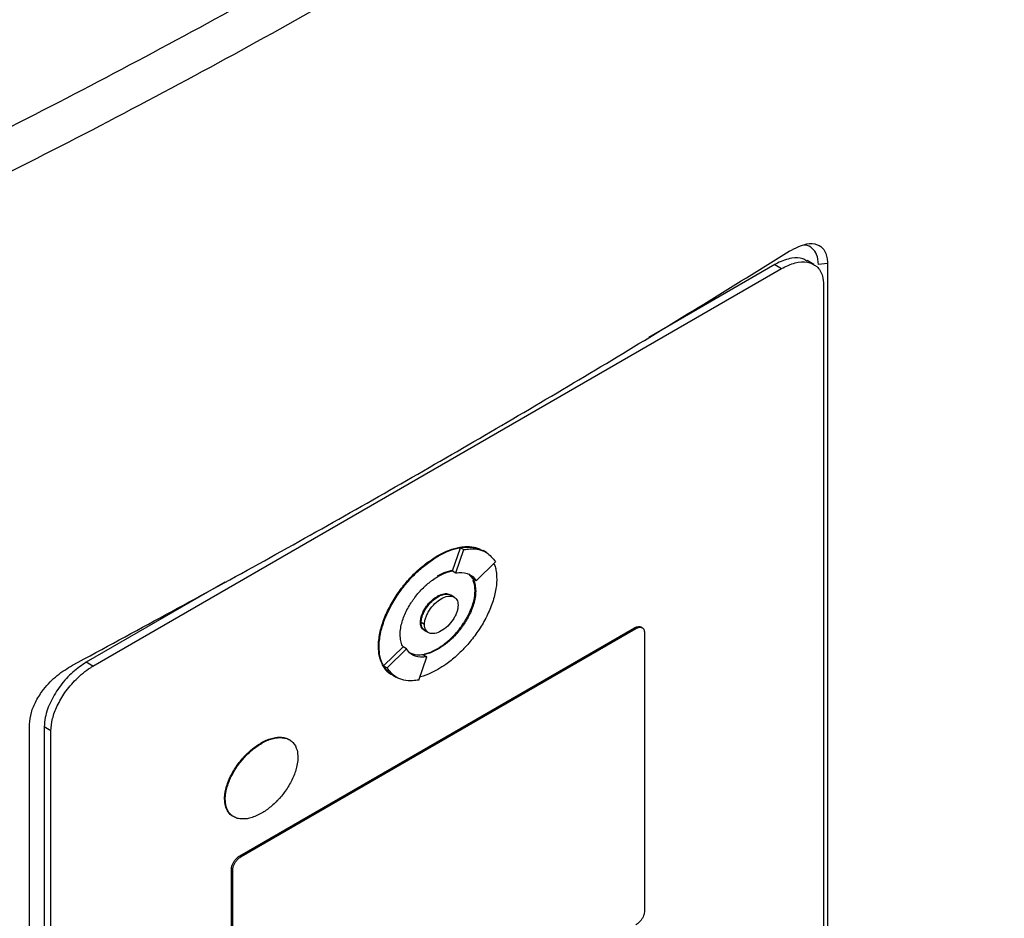
# Model space of a CAD drawing. Extents: x 0.4 to 10.6, y 0.4 to 8.1.
# Drawn here: x 3.7 to 3.9, y 6.4 to 6.5 of the extents above; entities that cross this region are included whole.
import ezdxf

# ---------------------------------------------------------------- set-up
doc = ezdxf.new("R2010")
doc.units = 0
doc.linetypes.add('SLD-SOLID', pattern=[0])
doc.layers.get('0').update_dxf_attribs({"linetype": 'CONTINUOUS'})

msp = doc.modelspace()

# ---------------------------------------------------------------- linework, layer by layer
at = {"color": 7, "linetype": 'SLD-SOLID'}
for p, q in [((3.8325, 6.48642), (3.83127, 6.48714)), ((3.70008, 6.41264), (3.82658, 6.48567)), ((3.82534, 6.48638), (3.80222, 6.47303)), ((3.82534, 6.48638), (3.82658, 6.48567)), ((3.83502, 6.48658), (3.83336, 6.48642)), ((3.83502, 6.48658), (3.83502, 6.29735)), ((3.83429, 6.48271), (3.83429, 6.29741)), ((3.76333, 6.43288), (3.76345, 6.4328)), ((3.76611, 6.43013), (3.76759, 6.43439)), ((3.76673, 6.42976), (3.7682, 6.43404)), ((3.76759, 6.43439), (3.7682, 6.43404)), ((3.77236, 6.4335), (3.77174, 6.43386)), ((3.77048, 6.42832), (3.77405, 6.4318)), ((3.76611, 6.43013), (3.76611, 6.43012)), ((3.76611, 6.43012), (3.76673, 6.42976)), ((3.76906, 6.42959), (3.76987, 6.42868)), ((3.7243, 6.42805), (3.69884, 6.41335)), ((3.77048, 6.42832), (3.76987, 6.42868)), ((3.76644, 6.42533), (3.76582, 6.42569)), ((3.7704, 6.42644), (3.77027, 6.42651)), ((3.76345, 6.42539), (3.76333, 6.42546)), ((3.76024, 6.42072), (3.76037, 6.42065)), ((3.76099, 6.42029), (3.76037, 6.42065)), ((3.72706, 6.37782), (3.79959, 6.41968)), ((3.72731, 6.37767), (3.79984, 6.41954)), ((3.76109, 6.41916), (3.76171, 6.41881)), ((3.79959, 6.41968), (3.79984, 6.41954)), ((3.80102, 6.41969), (3.80077, 6.41983)), ((3.80138, 6.41895), (3.80138, 6.36752)), ((3.75253, 6.41627), (3.75265, 6.41619)), ((3.75348, 6.4127), (3.75704, 6.41617)), ((3.7541, 6.41234), (3.75766, 6.41582)), ((3.75704, 6.41617), (3.75704, 6.41617)), ((3.75766, 6.41582), (3.75704, 6.41617)), ((3.7608, 6.41473), (3.76142, 6.41438)), ((3.76333, 6.41583), (3.76345, 6.41576)), ((3.70008, 6.41264), (3.69884, 6.41335)), ((3.75994, 6.4101), (3.76142, 6.41438)), ((3.75348, 6.4127), (3.7541, 6.41234)), ((3.75517, 6.411), (3.75578, 6.41064)), ((3.75578, 6.41064), (3.75579, 6.41064)), ((3.68844, 6.21273), (3.68844, 6.40196)), ((3.69236, 6.40077), (3.69113, 6.40149)), ((3.69113, 6.40149), (3.69113, 6.21619)), ((3.69236, 6.21548), (3.69236, 6.40077)), ((3.73093, 6.39853), (3.73106, 6.39846)), ((3.72426, 6.38827), (3.72438, 6.3882)), ((3.72706, 6.37782), (3.72731, 6.37767)), ((3.72552, 6.32402), (3.72552, 6.37544)), ((3.72552, 6.37544), (3.72577, 6.3753)), ((3.72577, 6.32387), (3.72577, 6.3753))]:
    msp.add_line(p, q, dxfattribs=at)
for points, knots in [([(3.86751, 6.73088), (3.85527, 6.72065), (3.83075, 6.70015), (3.79101, 6.67057), (3.74914, 6.64188), (3.70505, 6.61423), (3.65921, 6.58784), (3.61177, 6.56277), (3.56288, 6.53909), (3.51252, 6.51659), (3.47764, 6.50269), (3.46023, 6.49576)], [0, 0, 0, 0, 0.111477, 0.223348, 0.335501, 0.447824, 0.560201, 0.670511, 0.780653, 0.890517, 1, 1, 1, 1]), ([(3.57149, 6.45867), (3.58803, 6.4659), (3.62116, 6.48037), (3.66907, 6.50345), (3.71577, 6.52745), (3.74556, 6.54429), (3.76046, 6.55271)], [0, 0, 0, 0, 0.249088, 0.498957, 0.749348, 1, 1, 1, 1]), ([(3.76398, 6.54624), (3.74901, 6.53778), (3.71908, 6.52086), (3.67217, 6.49676), (3.62404, 6.47357), (3.59076, 6.45903), (3.57414, 6.45178)], [0, 0, 0, 0, 0.250653, 0.501044, 0.750913, 1, 1, 1, 1]), ([(3.69631, 6.41282), (3.70778, 6.41901), (3.73072, 6.43138), (3.76403, 6.45029), (3.79661, 6.46942), (3.81754, 6.48237), (3.82801, 6.48885)], [0, 0, 0, 0, 0.249487, 0.499178, 0.749486, 1, 1, 1, 1]), ([(3.82801, 6.48885), (3.82911, 6.48942), (3.83096, 6.49037), (3.83311, 6.49023), (3.83442, 6.48928), (3.83497, 6.48791), (3.83501, 6.48688), (3.83502, 6.48658)], [0, 0, 0, 0, 0.331449, 0.555736, 0.738958, 0.923161, 1, 1, 1, 1]), ([(3.83336, 6.48642), (3.8333, 6.48708), (3.83318, 6.48832), (3.83224, 6.48944), (3.83139, 6.49), (3.83078, 6.48996), (3.83069, 6.48995)], [0, 0, 0, 0, 0.329119, 0.626081, 0.944554, 1, 1, 1, 1]), ([(3.83122, 6.48705), (3.83098, 6.4872), (3.83022, 6.48771), (3.82836, 6.48765), (3.82656, 6.48706), (3.82551, 6.48647), (3.82534, 6.48638)], [0, 0, 0, 0, 0.158485, 0.512298, 0.925468, 1, 1, 1, 1]), ([(3.82658, 6.48567), (3.82742, 6.48607), (3.82909, 6.48689), (3.83136, 6.487), (3.83315, 6.48619), (3.83416, 6.48463), (3.83426, 6.48324), (3.83429, 6.48271)], [0, 0, 0, 0, 0.2255001, 0.4513768, 0.6604044, 0.8706675, 1, 1, 1, 1]), ([(3.76333, 6.43288), (3.76341, 6.43292), (3.76382, 6.43316), (3.7649, 6.43371), (3.76621, 6.4342), (3.76747, 6.43449), (3.7684, 6.43461), (3.76929, 6.43462), (3.77013, 6.4345), (3.77079, 6.43434), (3.77114, 6.43416), (3.77124, 6.43411)], [0, 0, 0, 0, 0.028727, 0.143714, 0.374223, 0.489222, 0.604226, 0.719237, 0.834257, 0.949289, 1, 1, 1, 1]), ([(3.76345, 6.4328), (3.76354, 6.43285), (3.76395, 6.43309), (3.76502, 6.43364), (3.76633, 6.43413), (3.7676, 6.43442), (3.76852, 6.43454), (3.76941, 6.43454), (3.77025, 6.43443), (3.77082, 6.4343), (3.77109, 6.43417), (3.77111, 6.43416)], [0, 0, 0, 0, 0.029937, 0.149764, 0.389976, 0.509815, 0.62966, 0.749513, 0.869375, 0.989248, 1, 1, 1, 1]), ([(3.76759, 6.43439), (3.76797, 6.43445), (3.76951, 6.43468), (3.77079, 6.43421), (3.77174, 6.43385)], [0, 0, 0, 0, 0.253043, 1, 1, 1, 1]), ([(3.75253, 6.41627), (3.75253, 6.41636), (3.75253, 6.41684), (3.75261, 6.41774), (3.75284, 6.41899), (3.75318, 6.42027), (3.75364, 6.42155), (3.7542, 6.42282), (3.75485, 6.42406), (3.75557, 6.42527), (3.75636, 6.42642), (3.7572, 6.42752), (3.75808, 6.42856), (3.75899, 6.42952), (3.75994, 6.43041), (3.76091, 6.43123), (3.76204, 6.43208), (3.76285, 6.43258), (3.76333, 6.43288)], [0, 0, 0, 0, 0.015898, 0.079619, 0.143338, 0.207051, 0.270752, 0.334442, 0.398119, 0.461786, 0.525444, 0.589095, 0.65274, 0.716381, 0.780018, 0.843653, 0.907285, 1, 1, 1, 1]), ([(3.75265, 6.41619), (3.75265, 6.41629), (3.75266, 6.41677), (3.75273, 6.41767), (3.75296, 6.41892), (3.75331, 6.4202), (3.75377, 6.42148), (3.75433, 6.42275), (3.75498, 6.42399), (3.7557, 6.4252), (3.75648, 6.42635), (3.75732, 6.42745), (3.7582, 6.42848), (3.75912, 6.42945), (3.76006, 6.43034), (3.76103, 6.43116), (3.76216, 6.43201), (3.76297, 6.43251), (3.76345, 6.4328)], [0, 0, 0, 0, 0.015898, 0.079619, 0.143338, 0.207051, 0.270752, 0.334442, 0.398119, 0.461786, 0.525444, 0.589095, 0.65274, 0.716381, 0.780018, 0.843653, 0.907285, 1, 1, 1, 1]), ([(3.7682, 6.43404), (3.76859, 6.43409), (3.77011, 6.4343), (3.77236, 6.43389), (3.77353, 6.43243), (3.77405, 6.4318)], [0, 0, 0, 0, 0.159633, 0.632133, 1, 1, 1, 1]), ([(3.77374, 6.4315), (3.77384, 6.43125), (3.77404, 6.43071), (3.77421, 6.42976), (3.77424, 6.42903), (3.77425, 6.42866)], [0, 0, 0, 0, 0.302195, 0.648243, 1, 1, 1, 1]), ([(3.75651, 6.41842), (3.75651, 6.41852), (3.75652, 6.419), (3.75667, 6.42022), (3.75718, 6.42179), (3.75789, 6.42324), (3.75841, 6.42412), (3.75886, 6.42479), (3.75934, 6.42544), (3.75997, 6.42621), (3.76064, 6.42692), (3.76133, 6.42756), (3.76189, 6.42804), (3.76265, 6.4286), (3.76312, 6.4289), (3.76345, 6.4291)], [0, 0, 0, 0, 0.024757, 0.124278, 0.295192, 0.381789, 0.46835, 0.511547, 0.554742, 0.64125, 0.72774, 0.77093, 0.857402, 0.900591, 1, 1, 1, 1]), ([(3.76605, 6.4302), (3.76603, 6.4302), (3.76588, 6.43019), (3.76545, 6.43008), (3.76489, 6.42991), (3.76414, 6.42961), (3.76366, 6.42935), (3.76333, 6.42917)], [0, 0, 0, 0, 0.0167569, 0.1727336, 0.4850219, 0.6409933, 1, 1, 1, 1]), ([(3.76345, 6.4291), (3.76354, 6.42915), (3.76395, 6.42938), (3.76453, 6.42965), (3.76517, 6.42989), (3.76565, 6.43003), (3.76596, 6.4301), (3.76611, 6.43013)], [0, 0, 0, 0, 0.091422, 0.457722, 0.64063, 0.819981, 1, 1, 1, 1]), ([(3.76673, 6.42976), (3.76711, 6.42981), (3.76821, 6.42993), (3.76958, 6.42952), (3.77024, 6.42865), (3.77048, 6.42832)], [0, 0, 0, 0, 0.248664, 0.711905, 1, 1, 1, 1]), ([(3.77425, 6.42866), (3.77425, 6.42857), (3.77425, 6.42809), (3.77417, 6.42719), (3.77395, 6.42594), (3.7736, 6.42466), (3.77314, 6.42338), (3.77258, 6.42211), (3.77193, 6.42086), (3.77121, 6.41966), (3.77042, 6.4185), (3.76959, 6.41741), (3.7687, 6.41637), (3.76779, 6.41541), (3.76684, 6.41451), (3.76588, 6.4137), (3.76475, 6.41284), (3.76393, 6.41235), (3.76345, 6.41205)], [0, 0, 0, 0, 0.015898, 0.07962, 0.14334, 0.207053, 0.270756, 0.334446, 0.398124, 0.461792, 0.525451, 0.589102, 0.652749, 0.71639, 0.780029, 0.843664, 0.907298, 1, 1, 1, 1]), ([(3.77027, 6.42651), (3.77027, 6.4266), (3.77026, 6.42707), (3.77019, 6.42778), (3.76994, 6.42821), (3.76984, 6.42838)], [0, 0, 0, 0, 0.12932, 0.649183, 1, 1, 1, 1]), ([(3.76987, 6.42868), (3.7699, 6.42862), (3.77008, 6.42829), (3.77033, 6.42759), (3.77037, 6.42683), (3.7704, 6.42644)], [0, 0, 0, 0, 0.108194, 0.542939, 1, 1, 1, 1]), ([(3.76037, 6.42065), (3.76038, 6.42084), (3.7604, 6.42123), (3.76058, 6.42189), (3.76086, 6.42258), (3.76141, 6.42353), (3.76229, 6.42458), (3.76346, 6.42546), (3.76461, 6.42591), (3.76542, 6.42593), (3.76575, 6.42571), (3.76581, 6.42567)], [0, 0, 0, 0, 0.06886, 0.138828, 0.216673, 0.297555, 0.467168, 0.630793, 0.794417, 0.964031, 1, 1, 1, 1]), ([(3.76099, 6.42029), (3.761, 6.42049), (3.76102, 6.4209), (3.76121, 6.42157), (3.7615, 6.42225), (3.76202, 6.42316), (3.76289, 6.4242), (3.76407, 6.42511), (3.76526, 6.42557), (3.76612, 6.42553), (3.76665, 6.42522), (3.76693, 6.42487), (3.76712, 6.42442), (3.76714, 6.42404), (3.76716, 6.42385)], [0, 0, 0, 0, 0.056912, 0.114715, 0.174241, 0.235865, 0.365029, 0.500001, 0.634973, 0.764137, 0.825855, 0.885287, 0.943135, 1, 1, 1, 1]), ([(3.76333, 6.41583), (3.76341, 6.41588), (3.76382, 6.41612), (3.7644, 6.41651), (3.76505, 6.41703), (3.76569, 6.41758), (3.76632, 6.41819), (3.76692, 6.41886), (3.7675, 6.41956), (3.76805, 6.42031), (3.76855, 6.4211), (3.769, 6.4219), (3.76947, 6.42289), (3.77003, 6.42441), (3.77026, 6.42563), (3.77027, 6.4264), (3.77027, 6.42651)], [0, 0, 0, 0, 0.024752, 0.123927, 0.173449, 0.222972, 0.322169, 0.371695, 0.421223, 0.520478, 0.570014, 0.619553, 0.714913, 0.803256, 0.972148, 1, 1, 1, 1]), ([(3.76333, 6.42546), (3.76341, 6.42551), (3.76383, 6.42574), (3.76456, 6.42597), (3.76525, 6.42602), (3.76551, 6.42583), (3.76555, 6.4258)], [0, 0, 0, 0, 0.102319, 0.515299, 0.929187, 1, 1, 1, 1]), ([(3.7704, 6.42644), (3.77039, 6.42634), (3.77039, 6.42586), (3.77023, 6.42464), (3.76973, 6.42307), (3.76902, 6.42162), (3.7685, 6.42074), (3.76804, 6.42006), (3.76757, 6.41941), (3.76693, 6.41864), (3.76627, 6.41794), (3.76558, 6.41729), (3.76502, 6.41682), (3.76426, 6.41625), (3.76378, 6.41596), (3.76345, 6.41576)], [0, 0, 0, 0, 0.024758, 0.124283, 0.295197, 0.381794, 0.468355, 0.511552, 0.554747, 0.641254, 0.727744, 0.770934, 0.857407, 0.900595, 1, 1, 1, 1]), ([(3.76345, 6.42539), (3.76385, 6.42558), (3.76463, 6.42595), (3.76551, 6.4259), (3.76588, 6.42565), (3.766, 6.42557)], [0, 0, 0, 0, 0.417667, 0.817318, 1, 1, 1, 1]), ([(3.76024, 6.42072), (3.76025, 6.42081), (3.76026, 6.4212), (3.76043, 6.42195), (3.76088, 6.42295), (3.76155, 6.42395), (3.7624, 6.42485), (3.76303, 6.42527), (3.76333, 6.42546)], [0, 0, 0, 0, 0.055898, 0.221502, 0.389025, 0.577513, 0.797617, 1, 1, 1, 1]), ([(3.76037, 6.42065), (3.76037, 6.42074), (3.76038, 6.42113), (3.76055, 6.42188), (3.761, 6.42288), (3.76168, 6.42388), (3.76253, 6.42478), (3.76315, 6.4252), (3.76345, 6.42539)], [0, 0, 0, 0, 0.055898, 0.221502, 0.389025, 0.577513, 0.797617, 1, 1, 1, 1]), ([(3.76716, 6.42385), (3.76714, 6.42365), (3.76712, 6.42324), (3.76693, 6.42257), (3.76665, 6.42189), (3.76612, 6.42098), (3.76526, 6.41994), (3.76407, 6.41903), (3.76289, 6.41857), (3.76202, 6.41861), (3.7615, 6.41892), (3.76121, 6.41927), (3.76102, 6.41972), (3.761, 6.4201), (3.76099, 6.42029)], [0, 0, 0, 0, 0.056912, 0.114715, 0.174241, 0.235865, 0.365029, 0.500001, 0.634973, 0.764137, 0.825855, 0.885287, 0.943135, 1, 1, 1, 1]), ([(3.76086, 6.41936), (3.76078, 6.4194), (3.76048, 6.41957), (3.76028, 6.42009), (3.76025, 6.42057), (3.76024, 6.42072)], [0, 0, 0, 0, 0.217629, 0.756941, 1, 1, 1, 1]), ([(3.76129, 6.41907), (3.76128, 6.41907), (3.76112, 6.41908), (3.76088, 6.41929), (3.76059, 6.41962), (3.7604, 6.42008), (3.76038, 6.42046), (3.76037, 6.42065)], [0, 0, 0, 0, 0.011309, 0.269974, 0.519122, 0.761551, 1, 1, 1, 1]), ([(3.7611, 6.41918), (3.76102, 6.41922), (3.76081, 6.41933), (3.76058, 6.41965), (3.7604, 6.4201), (3.76038, 6.42047), (3.76037, 6.42065)], [0, 0, 0, 0, 0.171526, 0.469442, 0.736627, 1, 1, 1, 1]), ([(3.75704, 6.41617), (3.757, 6.41624), (3.75682, 6.41656), (3.75658, 6.41727), (3.75653, 6.41803), (3.75651, 6.41842)], [0, 0, 0, 0, 0.10801, 0.542015, 1, 1, 1, 1]), ([(3.79959, 6.41968), (3.79976, 6.41976), (3.80009, 6.41992), (3.8005, 6.41996), (3.80069, 6.41985), (3.80076, 6.41981)], [0, 0, 0, 0, 0.384815, 0.770266, 1, 1, 1, 1]), ([(3.79984, 6.41954), (3.8, 6.41962), (3.80034, 6.41978), (3.80079, 6.4198), (3.80115, 6.41964), (3.80135, 6.41933), (3.80137, 6.41905), (3.80138, 6.41895)], [0, 0, 0, 0, 0.225737, 0.451847, 0.661948, 0.873314, 1, 1, 1, 1]), ([(3.75492, 6.41114), (3.75483, 6.41119), (3.75452, 6.41139), (3.75403, 6.41182), (3.7535, 6.41248), (3.75307, 6.41327), (3.75276, 6.41417), (3.75257, 6.41516), (3.75254, 6.4159), (3.75253, 6.41627)], [0, 0, 0, 0, 0.058369, 0.21649, 0.37464, 0.532821, 0.69103, 0.844249, 1, 1, 1, 1]), ([(3.75479, 6.41123), (3.75458, 6.4114), (3.75415, 6.41174), (3.75362, 6.41241), (3.75319, 6.41319), (3.75288, 6.4141), (3.75269, 6.41509), (3.75267, 6.41582), (3.75265, 6.41619)], [0, 0, 0, 0, 0.167922, 0.335876, 0.503862, 0.671878, 0.834594, 1, 1, 1, 1]), ([(3.76142, 6.41438), (3.76103, 6.41433), (3.75993, 6.41421), (3.75856, 6.41462), (3.75791, 6.41549), (3.75766, 6.41582)], [0, 0, 0, 0, 0.248685, 0.711838, 1, 1, 1, 1]), ([(3.7608, 6.41473), (3.76041, 6.41468), (3.75943, 6.41454), (3.75865, 6.41492), (3.75818, 6.41515)], [0, 0, 0, 0, 0.396524, 1, 1, 1, 1]), ([(3.76345, 6.41576), (3.76337, 6.41571), (3.76296, 6.41548), (3.76238, 6.41521), (3.76157, 6.4149), (3.76111, 6.4148), (3.7608, 6.41473)], [0, 0, 0, 0, 0.091594, 0.458584, 0.641836, 1, 1, 1, 1]), ([(3.7609, 6.41485), (3.76095, 6.41486), (3.76128, 6.41493), (3.76177, 6.41509), (3.76252, 6.41539), (3.763, 6.41565), (3.76333, 6.41583)], [0, 0, 0, 0, 0.071838, 0.42222, 0.597217, 1, 1, 1, 1]), ([(3.68844, 6.40196), (3.6885, 6.40267), (3.68863, 6.40407), (3.6896, 6.40633), (3.69119, 6.40873), (3.6935, 6.41111), (3.69537, 6.41224), (3.69631, 6.41282)], [0, 0, 0, 0, 0.168269, 0.327316, 0.496003, 0.744131, 1, 1, 1, 1]), ([(3.69884, 6.41335), (3.698, 6.41279), (3.69633, 6.41168), (3.69407, 6.40917), (3.69227, 6.40629), (3.69126, 6.40357), (3.69116, 6.40206), (3.69113, 6.40149)], [0, 0, 0, 0, 0.2255, 0.451377, 0.660404, 0.870668, 1, 1, 1, 1]), ([(3.69236, 6.40077), (3.69242, 6.40151), (3.69254, 6.40298), (3.69349, 6.40545), (3.69496, 6.40796), (3.69704, 6.41043), (3.69886, 6.41191), (3.69992, 6.41254), (3.70008, 6.41264)], [0, 0, 0, 0, 0.1630451, 0.3271834, 0.5067221, 0.7141196, 0.9563111, 1, 1, 1, 1]), ([(3.75517, 6.411), (3.75517, 6.411), (3.75438, 6.41117), (3.75393, 6.41194), (3.75348, 6.4127)], [0, 0, 0, 0, 0.00443, 1, 1, 1, 1]), ([(3.75994, 6.4101), (3.75956, 6.41005), (3.75803, 6.40984), (3.75579, 6.41025), (3.75461, 6.41171), (3.7541, 6.41234)], [0, 0, 0, 0, 0.159642, 0.632088, 1, 1, 1, 1]), ([(3.76345, 6.41205), (3.76337, 6.412), (3.76296, 6.41177), (3.76189, 6.41123), (3.76085, 6.4108), (3.76017, 6.41065), (3.76013, 6.41064)], [0, 0, 0, 0, 0.073596, 0.368178, 0.958717, 1, 1, 1, 1]), ([(3.72426, 6.38827), (3.72426, 6.38837), (3.72427, 6.38885), (3.72443, 6.39005), (3.72493, 6.39157), (3.72563, 6.39298), (3.72624, 6.39399), (3.72692, 6.39494), (3.72753, 6.39568), (3.72817, 6.39637), (3.7287, 6.39688), (3.72965, 6.39771), (3.73036, 6.39816), (3.73093, 6.39853)], [0, 0, 0, 0, 0.025777, 0.129443, 0.301204, 0.388165, 0.475091, 0.561987, 0.648859, 0.692234, 0.779082, 0.822454, 1, 1, 1, 1]), ([(3.72438, 6.3882), (3.72439, 6.38829), (3.72439, 6.38878), (3.72455, 6.38998), (3.72506, 6.3915), (3.72575, 6.3929), (3.72636, 6.39392), (3.72704, 6.39487), (3.72765, 6.39561), (3.72829, 6.3963), (3.72882, 6.39681), (3.7295, 6.39739), (3.7302, 6.39793), (3.73077, 6.39828), (3.73106, 6.39846)], [0, 0, 0, 0, 0.02577, 0.12941, 0.301126, 0.388066, 0.474969, 0.561843, 0.648693, 0.692056, 0.778882, 0.822242, 0.910603, 1, 1, 1, 1]), ([(3.73093, 6.39853), (3.73101, 6.39858), (3.73143, 6.39881), (3.732, 6.39908), (3.73265, 6.39931), (3.73329, 6.39949), (3.73392, 6.39959), (3.73451, 6.3996), (3.73494, 6.39957), (3.73549, 6.39945), (3.73594, 6.3993), (3.73619, 6.39908), (3.73624, 6.39905)], [0, 0, 0, 0, 0.041858, 0.209593, 0.29334, 0.377089, 0.544868, 0.628624, 0.712384, 0.796148, 0.964088, 1, 1, 1, 1]), ([(3.73106, 6.39846), (3.73114, 6.3985), (3.73155, 6.39874), (3.73213, 6.39901), (3.73278, 6.39924), (3.73342, 6.39942), (3.73404, 6.39952), (3.73464, 6.39953), (3.73507, 6.39949), (3.73561, 6.39938), (3.73623, 6.39913), (3.73701, 6.39849), (3.73762, 6.39745), (3.73769, 6.39635), (3.73773, 6.3959)], [0, 0, 0, 0, 0.0257731, 0.1290527, 0.1806184, 0.2321849, 0.3354918, 0.3870629, 0.4386362, 0.4902123, 0.5936178, 0.6910457, 0.8730285, 1, 1, 1, 1]), ([(3.73773, 6.3959), (3.73772, 6.3958), (3.73772, 6.39532), (3.73756, 6.39412), (3.73705, 6.39259), (3.73636, 6.39119), (3.73575, 6.39018), (3.73507, 6.38922), (3.73446, 6.38849), (3.73382, 6.3878), (3.73329, 6.38729), (3.73261, 6.3867), (3.73191, 6.38616), (3.73134, 6.38581), (3.73106, 6.38564)], [0, 0, 0, 0, 0.02577, 0.129409, 0.301113, 0.388045, 0.474942, 0.561809, 0.648652, 0.692012, 0.778831, 0.822188, 0.910575, 1, 1, 1, 1]), ([(3.72601, 6.38498), (3.72593, 6.38501), (3.7256, 6.38514), (3.72498, 6.38569), (3.72437, 6.38671), (3.72429, 6.38782), (3.72426, 6.38827)], [0, 0, 0, 0, 0.077759, 0.298845, 0.711807, 1, 1, 1, 1]), ([(3.73106, 6.38564), (3.73097, 6.38559), (3.73056, 6.38536), (3.72998, 6.38509), (3.72933, 6.38486), (3.72869, 6.38467), (3.72807, 6.38458), (3.72747, 6.38457), (3.72704, 6.3846), (3.7265, 6.38471), (3.72588, 6.38497), (3.7251, 6.38561), (3.72449, 6.38665), (3.72442, 6.38775), (3.72438, 6.3882)], [0, 0, 0, 0, 0.025773, 0.129052, 0.180617, 0.232184, 0.33549, 0.387061, 0.438634, 0.49021, 0.593615, 0.691036, 0.873008, 1, 1, 1, 1]), ([(3.72552, 6.37544), (3.72553, 6.37559), (3.72556, 6.37588), (3.72575, 6.37638), (3.72604, 6.37688), (3.72646, 6.37738), (3.72683, 6.37767), (3.72704, 6.3778), (3.72706, 6.37782)], [0, 0, 0, 0, 0.163391, 0.327862, 0.508087, 0.716932, 0.960498, 1, 1, 1, 1]), ([(3.72577, 6.3753), (3.72578, 6.37545), (3.72581, 6.37574), (3.726, 6.37624), (3.72629, 6.37674), (3.72671, 6.37724), (3.72707, 6.37753), (3.72728, 6.37765), (3.72731, 6.37767)], [0, 0, 0, 0, 0.163391, 0.327862, 0.508087, 0.716932, 0.960498, 1, 1, 1, 1]), ([(3.80138, 6.36752), (3.80137, 6.36738), (3.80134, 6.36708), (3.80115, 6.36658), (3.80086, 6.36608), (3.80044, 6.36558), (3.80008, 6.36529), (3.79987, 6.36517), (3.79984, 6.36515)], [0, 0, 0, 0, 0.163391, 0.327862, 0.508087, 0.716932, 0.960498, 1, 1, 1, 1])]:
    msp.add_open_spline(points, degree=3, knots=knots, dxfattribs=at)

doc.saveas('drawing.dxf')
